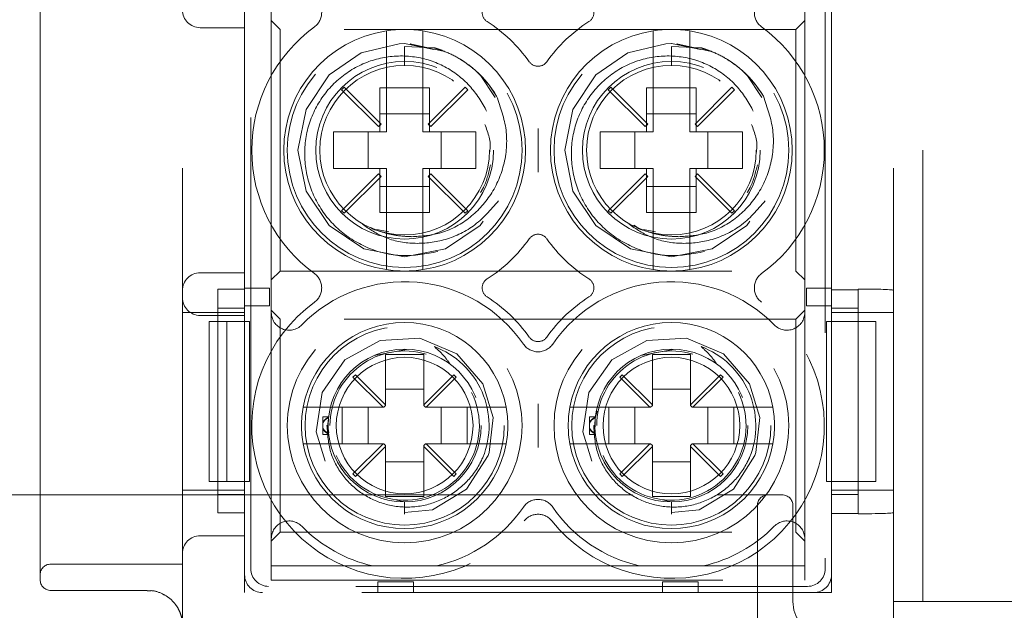
# Model space of a CAD drawing. Units: millimetres. Extents: x 11 to 205, y 5 to 292.
# Drawn here: x 71 to 74, y 217 to 218 of the extents above; entities that cross this region are included whole.
import ezdxf

# ---------------------------------------------------------------- set-up
doc = ezdxf.new("R2010")
doc.units = ezdxf.units.MM
doc.linetypes.add('HIDDEN', pattern=[1.905, 1.27, -0.635])

msp = doc.modelspace()

# ---------------------------------------------------------------- linework, layer by layer
at = {"color": 7, "linetype": 'HIDDEN', "lineweight": 18}
for p, q in [((71.3148, 216.7672), (71.3148, 225.1472)), ((73.3148, 216.7672), (73.3148, 225.1472)), ((73.3971, 216.8172), (73.3971, 225.0972)), ((71.5072, 216.9097), (71.5072, 220.7486)), ((73.1223, 220.7486), (73.1223, 216.9097)), ((71.4898, 217.6052), (71.4898, 218.6552)), ((73.1398, 218.6552), (73.1398, 217.6052)), ((70.9148, 218.4112), (70.9148, 218.5843)), ((71.4898, 218.5666), (71.4898, 217.6964)), ((73.1398, 218.5648), (73.1398, 217.6945)), ((71.5648, 217.6307), (71.5648, 218.5438)), ((73.0648, 218.5438), (73.0648, 217.6307)), ((71.5898, 218.4272), (71.5648, 218.4522)), ((73.0648, 218.4522), (73.0398, 218.4272)), ((71.4898, 218.4322), (71.3648, 218.4322)), ((71.5898, 217.7472), (71.5898, 218.4272)), ((73.0398, 218.4272), (71.5898, 218.4272)), ((73.0398, 218.4272), (73.0398, 217.7472)), ((70.9148, 217.7633), (70.9148, 218.4112)), ((71.8883, 218.3726), (71.8883, 218.1387)), ((71.9398, 218.3257), (71.9398, 218.3796)), ((71.9398, 218.3796), (72.0228, 218.3755)), ((71.9551, 218.3868), (71.9557, 218.3868)), ((72.0518, 218.365), (71.9554, 218.3868)), ((71.9913, 218.1387), (71.9913, 218.3726)), ((72.6383, 218.3726), (72.6383, 218.1387)), ((72.6898, 218.3257), (72.6898, 218.3796)), ((72.6898, 218.3796), (72.7728, 218.3755)), ((72.7051, 218.3868), (72.7057, 218.3868)), ((72.8018, 218.365), (72.7054, 218.3868)), ((72.7413, 218.1387), (72.7413, 218.3726)), ((72.1942, 218.2361), (72.1519, 218.2994)), ((72.9442, 218.2361), (72.9019, 218.2994)), ((71.7694, 218.2647), (71.7623, 218.2576)), ((71.7623, 218.2576), (71.8663, 218.1537)), ((71.8733, 218.1608), (71.7694, 218.2647)), ((71.8698, 218.2628), (71.8883, 218.2628)), ((71.8698, 218.2628), (71.8698, 218.1387)), ((71.8883, 218.2628), (71.9913, 218.2628)), ((71.9913, 218.2628), (72.0098, 218.2628)), ((72.1102, 218.2647), (72.0063, 218.1608)), ((72.0098, 218.1387), (72.0098, 218.2628)), ((72.0133, 218.1537), (72.1173, 218.2576)), ((72.1173, 218.2576), (72.1102, 218.2647)), ((72.5194, 218.2647), (72.5123, 218.2576)), ((72.5123, 218.2576), (72.6163, 218.1537)), ((72.6233, 218.1608), (72.5194, 218.2647)), ((72.6198, 218.2628), (72.6383, 218.2628)), ((72.6198, 218.2628), (72.6198, 218.1387)), ((72.6383, 218.2628), (72.7413, 218.2628)), ((72.7413, 218.2628), (72.7598, 218.2628)), ((72.8602, 218.2647), (72.7563, 218.1608)), ((72.7598, 218.1387), (72.7598, 218.2628)), ((72.7633, 218.1537), (72.8673, 218.2576)), ((72.8673, 218.2576), (72.8602, 218.2647)), ((72.0098, 218.1897), (71.8698, 218.1897)), ((72.7598, 218.1897), (72.6198, 218.1897)), ((71.8663, 218.1537), (71.8733, 218.1608)), ((72.0063, 218.1608), (72.0133, 218.1537)), ((72.6163, 218.1537), (72.6233, 218.1608)), ((72.7563, 218.1608), (72.7633, 218.1537)), ((71.7398, 218.1387), (71.7398, 218.0357)), ((71.8883, 218.1387), (71.7398, 218.1387)), ((71.8373, 218.1387), (71.8373, 218.0357)), ((72.1398, 218.1387), (71.9913, 218.1387)), ((72.0422, 218.0357), (72.0422, 218.1387)), ((72.1398, 218.0357), (72.1398, 218.1387)), ((72.6383, 218.1387), (72.4898, 218.1387)), ((72.4898, 218.1387), (72.4898, 218.0357)), ((72.5873, 218.1387), (72.5873, 218.0357)), ((72.8898, 218.1387), (72.7413, 218.1387)), ((72.7922, 218.0357), (72.7922, 218.1387)), ((72.8898, 218.0357), (72.8898, 218.1387)), ((71.7398, 218.0357), (71.8883, 218.0357)), ((71.8698, 218.0357), (71.8698, 217.9116)), ((71.8883, 218.0357), (71.8883, 217.8018)), ((71.9913, 218.0357), (72.1398, 218.0357)), ((71.9913, 217.8018), (71.9913, 218.0357)), ((72.0098, 217.9116), (72.0098, 218.0357)), ((72.4898, 218.0357), (72.6383, 218.0357)), ((72.6198, 218.0357), (72.6198, 217.9116)), ((72.6383, 218.0357), (72.6383, 217.8018)), ((72.7413, 218.0357), (72.8898, 218.0357)), ((72.7413, 217.8018), (72.7413, 218.0357)), ((72.7598, 217.9116), (72.7598, 218.0357)), ((71.8663, 218.0208), (71.7623, 217.9168)), ((71.7694, 217.9097), (71.8733, 218.0137)), ((71.8733, 218.0137), (71.8663, 218.0208)), ((72.0133, 218.0208), (72.0063, 218.0137)), ((72.0063, 218.0137), (72.1102, 217.9097)), ((72.1173, 217.9168), (72.0133, 218.0208)), ((72.6163, 218.0208), (72.5123, 217.9168)), ((72.5194, 217.9097), (72.6233, 218.0137)), ((72.6233, 218.0137), (72.6163, 218.0208)), ((72.7633, 218.0208), (72.7563, 218.0137)), ((72.7563, 218.0137), (72.8602, 217.9097)), ((72.8673, 217.9168), (72.7633, 218.0208)), ((71.8698, 217.9848), (72.0098, 217.9848)), ((72.6198, 217.9848), (72.7598, 217.9848)), ((71.7623, 217.9168), (71.7694, 217.9097)), ((71.8883, 217.9116), (71.8698, 217.9116)), ((71.9913, 217.9116), (71.8883, 217.9116)), ((72.0098, 217.9116), (71.9913, 217.9116)), ((72.1102, 217.9097), (72.1173, 217.9168)), ((72.5123, 217.9168), (72.5194, 217.9097)), ((72.6383, 217.9116), (72.6198, 217.9116)), ((72.7413, 217.9116), (72.6383, 217.9116)), ((72.7598, 217.9116), (72.7413, 217.9116)), ((72.8602, 217.9097), (72.8673, 217.9168)), ((71.8435, 217.8698), (71.8633, 217.8616)), ((72.5935, 217.8698), (72.6133, 217.8616)), ((71.8614, 217.8643), (71.8952, 217.8576)), ((72.6114, 217.8643), (72.6452, 217.8576)), ((70.9148, 217.5902), (70.9148, 217.7633)), ((71.3648, 217.7422), (71.4898, 217.7422)), ((71.5648, 217.7222), (71.5898, 217.7472)), ((71.5898, 217.7472), (73.0398, 217.7472)), ((73.0398, 217.7472), (73.0648, 217.7222)), ((71.4148, 217.6964), (71.4898, 217.6964)), ((71.4148, 217.6964), (71.4148, 217.0666)), ((71.4898, 217.6994), (71.4898, 217.6994)), ((71.4898, 217.6494), (71.4898, 217.6994)), ((71.4898, 217.6994), (71.5598, 217.6994)), ((71.5598, 217.6994), (71.5598, 217.6494)), ((73.0698, 217.6494), (73.0698, 217.6994)), ((73.0698, 217.6994), (73.1398, 217.6994)), ((73.1398, 217.6994), (73.1398, 217.6494)), ((73.1398, 217.6994), (73.1398, 217.6994)), ((73.1398, 217.6945), (73.2148, 217.6945)), ((73.2148, 217.6966), (73.2148, 217.6945)), ((73.2148, 217.0648), (73.2148, 217.6945)), ((71.4898, 217.6494), (71.4898, 217.6494)), ((71.5598, 217.6494), (71.4898, 217.6494)), ((73.1398, 217.6494), (73.0698, 217.6494)), ((73.1398, 217.6494), (73.1398, 217.6494)), ((71.4148, 217.6303), (71.3148, 217.6303)), ((71.4898, 217.6222), (71.3648, 217.6222)), ((71.4898, 217.6428), (71.4148, 217.6428)), ((71.4148, 217.6306), (71.4898, 217.6306)), ((71.5898, 217.6122), (71.5648, 217.6372)), ((71.5648, 216.9938), (71.5648, 217.6307)), ((73.0648, 217.6372), (73.0398, 217.6122)), ((73.0648, 217.6307), (73.0648, 216.9938)), ((73.2148, 217.6427), (73.1398, 217.6427)), ((73.2148, 217.6306), (73.1398, 217.6306)), ((73.2148, 217.6303), (73.3148, 217.6303)), ((70.9148, 216.8782), (70.9148, 217.5902)), ((71.3898, 217.1552), (71.3898, 217.6052)), ((71.3898, 217.6052), (71.4398, 217.6052)), ((71.4398, 217.6052), (71.4898, 217.6052)), ((71.4398, 217.1552), (71.4398, 217.6052)), ((71.5032, 217.6052), (71.4898, 217.6052)), ((71.4898, 217.1552), (71.4898, 217.6052)), ((71.5032, 217.6052), (71.5032, 217.1552)), ((71.5898, 217.0122), (71.5898, 217.6122)), ((73.0398, 217.6122), (71.5898, 217.6122)), ((73.0398, 217.6122), (73.0398, 217.0122)), ((73.1255, 217.6052), (73.1398, 217.6052)), ((73.1255, 217.6052), (73.1255, 217.1552)), ((73.1398, 217.6052), (73.2148, 217.6052)), ((73.1398, 217.6052), (73.1398, 217.1552)), ((73.2148, 217.6052), (73.2148, 217.1552)), ((73.2648, 217.6052), (73.2148, 217.6052)), ((73.2648, 217.1552), (73.2648, 217.6052)), ((71.8543, 217.5091), (71.9447, 217.5266)), ((71.8863, 217.5122), (71.8863, 217.3708)), ((71.9933, 217.5122), (71.8863, 217.5122)), ((71.9933, 217.3708), (71.9933, 217.5122)), ((72.6043, 217.5091), (72.6947, 217.5266)), ((72.6363, 217.5122), (72.6363, 217.3708)), ((72.7433, 217.5122), (72.6363, 217.5122)), ((72.7433, 217.3708), (72.7433, 217.5122)), ((71.8016, 217.4555), (71.7945, 217.4484)), ((71.8863, 217.3708), (71.8016, 217.4555)), ((72.078, 217.4555), (71.9933, 217.3708)), ((72.085, 217.4484), (72.078, 217.4555)), ((72.5516, 217.4555), (72.5445, 217.4484)), ((72.6363, 217.3708), (72.5516, 217.4555)), ((72.828, 217.4555), (72.7433, 217.3708)), ((72.835, 217.4484), (72.828, 217.4555)), ((71.7945, 217.4484), (71.8792, 217.3637)), ((72.0004, 217.3637), (72.085, 217.4484)), ((72.5445, 217.4484), (72.6292, 217.3637)), ((72.7504, 217.3637), (72.835, 217.4484)), ((71.9933, 217.4147), (71.8863, 217.4147)), ((72.7433, 217.4147), (72.6363, 217.4147)), ((71.8813, 217.3637), (71.8863, 217.3687)), ((71.8863, 217.3687), (71.8863, 217.3708)), ((71.9933, 217.3708), (71.9933, 217.3687)), ((71.9933, 217.3687), (71.9983, 217.3637)), ((72.6313, 217.3637), (72.6363, 217.3687)), ((72.6363, 217.3687), (72.6363, 217.3708)), ((72.7433, 217.3708), (72.7433, 217.3687)), ((72.7433, 217.3687), (72.7483, 217.3637)), ((71.8792, 217.3637), (71.7054, 217.3637)), ((71.7642, 217.2607), (71.7642, 217.3637)), ((71.8373, 217.3637), (71.8373, 217.2607)), ((71.8792, 217.3637), (71.8813, 217.3637)), ((71.9983, 217.3637), (72.0004, 217.3637)), ((72.1742, 217.3637), (72.0004, 217.3637)), ((72.0422, 217.2607), (72.0422, 217.3637)), ((72.1154, 217.3637), (72.1154, 217.2607)), ((72.6292, 217.3637), (72.4554, 217.3637)), ((72.4759, 217.334), (72.4809, 217.3524)), ((72.5142, 217.2607), (72.5142, 217.3637)), ((72.5873, 217.3637), (72.5873, 217.2607)), ((72.6292, 217.3637), (72.6313, 217.3637)), ((72.7483, 217.3637), (72.7504, 217.3637)), ((72.9242, 217.3637), (72.7504, 217.3637)), ((72.7922, 217.2607), (72.7922, 217.3637)), ((72.8654, 217.3637), (72.8654, 217.2607)), ((71.7098, 217.3214), (71.7098, 217.3372)), ((71.7262, 217.3372), (71.7098, 217.3372)), ((71.7098, 217.3053), (71.7098, 217.3214)), ((71.7248, 217.3122), (71.7214, 217.3122)), ((72.4598, 217.3214), (72.4598, 217.3372)), ((72.4762, 217.3372), (72.4598, 217.3372)), ((72.4598, 217.3053), (72.4598, 217.3214)), ((72.4748, 217.3122), (72.4714, 217.3122)), ((72.4755, 217.3091), (72.4759, 217.334)), ((71.7098, 217.2872), (71.7098, 217.3053)), ((71.7098, 217.2872), (71.7277, 217.2872)), ((72.4598, 217.2872), (72.4598, 217.3053)), ((72.4598, 217.2872), (72.4777, 217.2872)), ((71.7054, 217.2607), (71.8792, 217.2607)), ((71.8792, 217.2607), (71.7945, 217.1761)), ((71.8792, 217.2607), (71.8813, 217.2607)), ((71.8863, 217.2557), (71.8813, 217.2607)), ((71.9983, 217.2607), (71.9933, 217.2557)), ((71.9983, 217.2607), (72.0004, 217.2607)), ((72.085, 217.1761), (72.0004, 217.2607)), ((72.0004, 217.2607), (72.1742, 217.2607)), ((72.4554, 217.2607), (72.6292, 217.2607)), ((72.6292, 217.2607), (72.5445, 217.1761)), ((72.6292, 217.2607), (72.6313, 217.2607)), ((72.6363, 217.2557), (72.6313, 217.2607)), ((72.7483, 217.2607), (72.7433, 217.2557)), ((72.7483, 217.2607), (72.7504, 217.2607)), ((72.835, 217.1761), (72.7504, 217.2607)), ((72.7504, 217.2607), (72.9242, 217.2607)), ((71.8016, 217.169), (71.8863, 217.2537)), ((71.8863, 217.2557), (71.8863, 217.2537)), ((71.8863, 217.2537), (71.8863, 217.1122)), ((71.9933, 217.2537), (71.9933, 217.2557)), ((71.9933, 217.2537), (72.078, 217.169)), ((71.9933, 217.1122), (71.9933, 217.2537)), ((72.5516, 217.169), (72.6363, 217.2537)), ((72.6363, 217.2557), (72.6363, 217.2537)), ((72.6363, 217.2537), (72.6363, 217.1122)), ((72.7433, 217.2537), (72.7433, 217.2557)), ((72.7433, 217.2537), (72.828, 217.169)), ((72.7433, 217.1122), (72.7433, 217.2537)), ((71.8863, 217.2098), (71.9933, 217.2098)), ((72.6363, 217.2098), (72.7433, 217.2098)), ((71.7945, 217.1761), (71.8016, 217.169)), ((72.078, 217.169), (72.085, 217.1761)), ((72.5445, 217.1761), (72.5516, 217.169)), ((72.828, 217.169), (72.835, 217.1761)), ((71.3898, 217.1552), (71.4398, 217.1552)), ((71.4898, 217.1552), (71.4398, 217.1552)), ((71.4898, 216.8922), (71.4898, 217.1552)), ((71.4898, 217.1552), (71.5032, 217.1552)), ((73.1255, 217.1552), (73.1398, 217.1552)), ((73.1398, 217.1552), (73.1398, 216.8922)), ((73.2148, 217.1552), (73.1398, 217.1552)), ((73.2648, 217.1552), (73.2148, 217.1552)), ((71.4148, 217.1303), (71.3148, 217.1303)), ((71.4898, 217.1303), (71.4148, 217.1303)), ((71.4148, 217.1184), (71.4898, 217.1184)), ((73.2148, 217.1306), (73.1398, 217.1306)), ((73.1398, 217.1183), (73.2148, 217.1183)), ((73.2148, 217.1303), (73.3148, 217.1303)), ((70.4315, 217.1172), (71.2695, 217.1172)), ((71.2695, 217.1172), (71.4306, 217.1172)), ((71.4306, 217.1172), (72.0023, 217.1172)), ((71.8863, 217.1122), (71.9933, 217.1122)), ((71.9398, 217.0972), (71.9151, 217.1029)), ((71.9398, 217.0627), (71.9398, 217.0972)), ((72.0023, 217.1172), (72.1634, 217.1172)), ((72.1634, 217.1172), (72.5809, 217.1172)), ((72.6363, 217.1122), (72.7433, 217.1122)), ((72.6898, 217.0972), (72.6651, 217.1029)), ((72.6898, 217.0627), (72.6898, 217.0972)), ((72.8185, 217.1172), (73.0015, 217.1172)), ((71.4898, 217.0666), (71.4148, 217.0666)), ((71.4898, 217.0666), (71.4898, 216.8422)), ((72.9315, 216.7422), (72.9315, 217.0872)), ((73.0315, 216.8172), (73.0315, 217.0872)), ((73.1398, 217.0648), (73.1398, 216.8422)), ((73.2148, 217.0648), (73.1398, 217.0648)), ((73.2148, 217.0648), (73.2148, 217.0639)), ((71.5648, 216.9872), (71.5898, 217.0122)), ((71.5898, 217.0122), (73.0398, 217.0122)), ((73.0398, 217.0122), (73.0648, 216.9872)), ((71.3648, 217.0022), (71.4898, 217.0022)), ((71.5648, 216.9172), (71.5648, 216.9938)), ((73.0648, 216.9938), (73.0648, 216.9172)), ((70.9448, 216.9222), (71.3148, 216.9222)), ((71.8503, 216.9172), (71.5648, 216.9172)), ((71.5648, 216.9172), (71.5648, 216.8772)), ((72.0292, 216.9172), (71.8503, 216.9172)), ((72.6003, 216.9172), (72.0292, 216.9172)), ((72.7792, 216.9172), (72.6003, 216.9172)), ((73.0648, 216.9172), (72.7792, 216.9172)), ((73.0648, 216.8772), (73.0648, 216.9172)), ((71.5648, 216.8772), (73.0648, 216.8772)), ((71.8648, 216.8722), (71.9648, 216.8722)), ((71.8648, 216.8422), (71.8648, 216.8722)), ((71.9648, 216.8722), (71.9648, 216.8422)), ((72.6648, 216.8722), (72.7648, 216.8722)), ((72.6648, 216.8422), (72.6648, 216.8722)), ((72.7648, 216.8722), (72.7648, 216.8422)), ((70.9448, 216.8482), (71.2154, 216.8482)), ((73.1398, 216.8422), (71.4898, 216.8422)), ((73.0898, 216.8422), (71.5398, 216.8422)), ((73.0724, 216.8597), (71.5572, 216.8597)), ((73.3148, 216.8172), (73.3971, 216.8172)), ((73.3971, 216.8172), (73.6471, 216.8172))]:
    msp.add_line(p, q, dxfattribs=at)
at = {"color": 7, "linetype": 'HIDDEN', "lineweight": 18, "flags": 128}
for points in [[(72.0221, 218.3709), (71.9398, 218.3872), (71.9239, 218.3868), (71.8174, 218.3611), (71.7277, 218.2994), (71.6626, 218.202), (71.6398, 218.0872), (71.6626, 217.9724), (71.7277, 217.8751), (71.825, 217.8101), (71.9398, 217.7872), (72.0546, 217.8101), (72.1519, 217.8751), (72.2169, 217.9724), (72.2398, 218.0872), (72.2169, 218.202), (72.1519, 218.2994), (72.0546, 218.3644), (72.0228, 218.3755), (72.0228, 218.3755)], [(72.7721, 218.3709), (72.6898, 218.3872), (72.6739, 218.3868), (72.5674, 218.3611), (72.4777, 218.2994), (72.4126, 218.202), (72.3898, 218.0872), (72.4126, 217.9724), (72.4777, 217.8751), (72.575, 217.8101), (72.6898, 217.7872), (72.8046, 217.8101), (72.9019, 217.8751), (72.9669, 217.9724), (72.9898, 218.0872), (72.9669, 218.202), (72.9019, 218.2994), (72.8046, 218.3644), (72.7728, 218.3755), (72.7728, 218.3755)], [(71.9397, 217.0679), (72.0179, 217.0752), (72.1141, 217.1337), (72.1748, 217.2283), (72.1777, 217.2368), (72.1884, 217.3346), (72.1598, 217.4301), (72.0864, 217.5142), (71.982, 217.5582), (71.8706, 217.552), (71.772, 217.497), (71.708, 217.4049), (71.6909, 217.2942), (71.7244, 217.1862), (71.8007, 217.105), (71.9067, 217.0649), (71.9398, 217.0627), (71.9398, 217.0627)], [(72.6897, 217.0679), (72.7679, 217.0752), (72.8641, 217.1337), (72.9248, 217.2283), (72.9277, 217.2368), (72.9384, 217.3346), (72.9098, 217.4301), (72.8364, 217.5142), (72.732, 217.5582), (72.6206, 217.552), (72.522, 217.497), (72.458, 217.4049), (72.4409, 217.2942), (72.4744, 217.1862), (72.5507, 217.105), (72.6567, 217.0649), (72.6898, 217.0627), (72.6898, 217.0627)]]:
    msp.add_lwpolyline(points, dxfattribs=at)
at = {"color": 7, "linetype": 'HIDDEN', "lineweight": 18}
for centre, radius in [((71.9398, 218.0872), 0.33), ((72.6898, 218.0872), 0.33), ((71.9398, 218.0872), 0.25), ((72.6898, 218.0872), 0.25), ((71.9398, 218.0872), 0.2385), ((72.6898, 218.0872), 0.2385), ((71.9398, 217.3122), 0.33), ((72.6898, 217.3122), 0.33), ((71.9398, 217.3122), 0.28), ((72.6898, 217.3122), 0.28), ((71.9398, 217.3122), 0.215), ((72.6898, 217.3122), 0.215), ((71.9398, 217.3122), 0.1922), ((72.6898, 217.3122), 0.1922)]:
    msp.add_circle(centre, radius, dxfattribs=at)
for centre, radius, start, end in [((71.6565, 218.4747), 0.05, 306.1678, 53.8322), ((72.9731, 218.4747), 0.05, 126.1678, 233.8322), ((71.3648, 218.4822), 0.05, 180, 270), ((72.1877, 218.4747), 0.03, 122.6065, 237.3935), ((72.4419, 218.4747), 0.03, 302.6065, 57.3935), ((71.9398, 218.0872), 0.43, 35.3911, 57.3935), ((72.6898, 218.0872), 0.43, 122.6065, 144.6089), ((71.9398, 218.0872), 0.43, 126.1678, 233.8322), ((71.9398, 218.0872), 0.34, 98.7122, 261.2878), ((71.9398, 218.0872), 0.34, 81.2878, 98.7122), ((71.9398, 218.0872), 0.34, 278.7122, 81.2878), ((72.6898, 218.0872), 0.34, 98.7122, 261.2878), ((72.6898, 218.0872), 0.34, 81.2878, 98.7122), ((72.6898, 218.0872), 0.34, 278.7122, 81.2878), ((72.6898, 218.0872), 0.43, 306.1678, 53.8322), ((71.9398, 218.0872), 0.3, 89.9995, 90.073), ((71.9398, 218.0872), 0.3, 30.4648, 67.5), ((72.6898, 218.0872), 0.3, 89.9995, 90.073), ((72.6898, 218.0872), 0.3, 30.4648, 67.5), ((72.3148, 218.3536), 0.03, 215.3911, 324.6089), ((71.9398, 218.0872), 0.43, 302.6065, 324.6089), ((72.3148, 217.8208), 0.03, 35.3911, 144.6089), ((72.6898, 218.0872), 0.43, 215.3911, 237.3935), ((71.3648, 217.6922), 0.05, 90, 180), ((71.6565, 217.6997), 0.05, 306.1678, 53.8322), ((71.9398, 218.0872), 0.34, 261.2878, 278.7122), ((72.6898, 218.0872), 0.34, 261.2878, 278.7122), ((72.9731, 217.6997), 0.05, 126.1678, 233.8322), ((71.9398, 217.3122), 0.405, 34.495, 135.5847), ((72.1877, 217.6997), 0.03, 122.6065, 237.3935), ((72.6898, 217.3122), 0.405, 44.4153, 145.505), ((72.4419, 217.6997), 0.03, 302.6065, 57.3935), ((71.3648, 217.6722), 0.05, 180, 270), ((71.9398, 217.3122), 0.43, 35.3911, 57.3935), ((72.6898, 217.3122), 0.43, 122.6065, 144.6089), ((71.9398, 217.3122), 0.43, 126.1678, 321.3752), ((72.6898, 217.3122), 0.43, 218.6248, 53.8322), ((71.6148, 217.6307), 0.05, 180, 315.5847), ((73.0148, 217.6307), 0.05, 224.4153, 0), ((71.9398, 217.3122), 0.29, 10.2292, 169.7708), ((72.6898, 217.3122), 0.29, 10.2292, 169.7708), ((71.9398, 217.3122), 0.2374, 337.8402, 69.3954), ((72.3148, 217.5699), 0.05, 214.495, 325.505), ((72.3148, 217.5786), 0.03, 215.3911, 324.6089), ((72.6898, 217.3122), 0.2374, 337.8402, 69.3954), ((71.9398, 217.3122), 0.21, 73.1978, 180), ((72.6898, 217.3122), 0.21, 73.1978, 180), ((71.9398, 217.3122), 0.21, 203.7553, 26.2822), ((72.6898, 217.3122), 0.21, 203.7553, 26.2822), ((71.9398, 217.3122), 0.29, 169.7708, 190.2292), ((71.9398, 217.3122), 0.29, 349.7708, 10.2292), ((72.6898, 217.3122), 0.29, 169.7708, 190.2292), ((72.6898, 217.3122), 0.29, 349.7708, 10.2292), ((71.9398, 217.3122), 0.29, 190.2292, 349.7708), ((72.6898, 217.3122), 0.29, 190.2292, 349.7708), ((72.3148, 217.0545), 0.05, 34.495, 145.505), ((72.9615, 217.0872), 0.03, 90, 180), ((73.0015, 217.0872), 0.03, 0, 90), ((71.9398, 217.3122), 0.405, 282.7587, 325.505), ((72.6898, 217.3122), 0.405, 214.495, 257.2413), ((71.6148, 216.9938), 0.05, 44.4153, 180), ((72.3148, 217.0126), 0.05, 38.6248, 141.3752), ((73.0148, 216.9938), 0.05, 0, 135.5847), ((71.9398, 217.3122), 0.405, 224.4153, 257.2413), ((72.6898, 217.3122), 0.405, 282.7587, 315.5847), ((71.3648, 216.9522), 0.05, 90, 180), ((70.9448, 216.8922), 0.03, 90, 180), ((70.9448, 216.8782), 0.03, 180, 270), ((73.1315, 216.8172), 0.1, 180, 253.1756)]:
    msp.add_arc(centre, radius, start, end, dxfattribs=at)
for centre, major_axis, ratio, start_param, end_param in [((73.2148, 217.6931), (0.1, 0), 0.034921, 0, 1.570796), ((73.2148, 217.0674), (0.1, 0), 0.034921, 4.712389, 6.283185), ((71.5573, 216.9097), (-0.0354, -0.0354), 0.998783, 5.498396, 7.067974), ((73.0723, 216.9097), (0.0354, -0.0354), 0.998783, 5.498396, 7.067974), ((71.5398, 216.8923), (-0.0354, -0.0354), 0.998783, 5.498396, 7.067974), ((73.0898, 216.8923), (0.0354, -0.0354), 0.998783, 5.498396, 7.067974)]:
    msp.add_ellipse(centre, major_axis=major_axis, ratio=ratio, start_param=start_param, end_param=end_param, dxfattribs=at)
for points, knots in [([(71.8883, 218.4233), (71.8883, 218.4233), (71.8883, 218.4233), (71.8883, 218.4217), (71.8883, 218.4155), (71.8883, 218.4058), (71.8883, 218.3908), (71.8883, 218.3791), (71.8883, 218.373), (71.8883, 218.3726)], [0, 0, 0, 0, 0.0011057, 0.2120525, 0.3401106, 0.5544919, 0.7687924, 0.9851406, 1, 1, 1, 1]), ([(71.9913, 218.3726), (71.9913, 218.3748), (71.9913, 218.3828), (71.9913, 218.3962), (71.9913, 218.4086), (71.9913, 218.4177), (71.9913, 218.4226), (71.9913, 218.4231), (71.9913, 218.4233)], [0, 0, 0, 0, 0.084182, 0.304257, 0.522486, 0.660086, 0.871287, 1, 1, 1, 1]), ([(72.6383, 218.4233), (72.6383, 218.4233), (72.6383, 218.4233), (72.6383, 218.4217), (72.6383, 218.4155), (72.6383, 218.4058), (72.6383, 218.3908), (72.6383, 218.3791), (72.6383, 218.373), (72.6383, 218.3726)], [0, 0, 0, 0, 0.0011057, 0.2120525, 0.3401106, 0.5544919, 0.7687924, 0.9851406, 1, 1, 1, 1]), ([(72.7413, 218.3726), (72.7413, 218.3748), (72.7413, 218.3828), (72.7413, 218.3962), (72.7413, 218.4086), (72.7413, 218.4177), (72.7413, 218.4226), (72.7413, 218.4231), (72.7413, 218.4233)], [0, 0, 0, 0, 0.084182, 0.304257, 0.522486, 0.660086, 0.871287, 1, 1, 1, 1]), ([(71.9562, 218.3868), (71.9562, 218.3868), (71.9564, 218.3868), (71.9558, 218.3868), (71.9554, 218.3868)], [0, 0, 0, 0, 0.359605, 1, 1, 1, 1]), ([(72.0228, 218.3755), (72.0304, 218.3731), (72.0535, 218.3659), (72.0901, 218.3483), (72.1312, 218.32), (72.1688, 218.2841), (72.1884, 218.2544), (72.1984, 218.2393)], [0, 0, 0, 0, 0.10624, 0.319243, 0.532246, 0.762419, 1, 1, 1, 1]), ([(72.7062, 218.3868), (72.7062, 218.3868), (72.7064, 218.3868), (72.7058, 218.3868), (72.7054, 218.3868)], [0, 0, 0, 0, 0.359605, 1, 1, 1, 1]), ([(72.7728, 218.3755), (72.7804, 218.3731), (72.8035, 218.3659), (72.8401, 218.3483), (72.8812, 218.32), (72.9188, 218.2841), (72.9384, 218.2544), (72.9484, 218.2393)], [0, 0, 0, 0, 0.10624, 0.319243, 0.532246, 0.762419, 1, 1, 1, 1]), ([(72.0333, 217.8022), (71.9999, 217.7959), (71.9331, 217.7834), (71.8331, 217.8083), (71.7481, 217.8625), (71.6869, 217.9413), (71.6563, 218.035), (71.6584, 218.1324), (71.693, 218.2222), (71.7548, 218.2946), (71.8363, 218.3413), (71.9277, 218.3577), (72.0178, 218.3429), (72.0973, 218.299), (72.1548, 218.2322), (72.185, 218.1681), (72.185, 218.1292), (72.185, 218.1191)], [0, 0, 0, 0, 0.075165, 0.150256, 0.223442, 0.296665, 0.368352, 0.439574, 0.509899, 0.579132, 0.648091, 0.715344, 0.782643, 0.848191, 0.913486, 0.977667, 1, 1, 1, 1]), ([(72.7833, 217.8022), (72.7499, 217.7959), (72.6831, 217.7834), (72.5831, 217.8083), (72.4981, 217.8625), (72.4369, 217.9413), (72.4063, 218.035), (72.4084, 218.1324), (72.443, 218.2222), (72.5048, 218.2946), (72.5863, 218.3413), (72.6777, 218.3577), (72.7678, 218.3429), (72.8473, 218.299), (72.9048, 218.2322), (72.935, 218.1681), (72.935, 218.1292), (72.935, 218.1191)], [0, 0, 0, 0, 0.075165, 0.150256, 0.223442, 0.296665, 0.368352, 0.439574, 0.509899, 0.579132, 0.648091, 0.715344, 0.782643, 0.848191, 0.913486, 0.977667, 1, 1, 1, 1]), ([(72.1984, 218.2393), (72.2095, 218.2079), (72.2317, 218.1452), (72.2235, 218.0446), (72.1837, 217.9557), (72.118, 217.8879), (72.0394, 217.8485), (71.9844, 217.8453), (71.9598, 217.8439)], [0, 0, 0, 0, 0.180028, 0.360121, 0.534743, 0.701552, 0.866557, 1, 1, 1, 1]), ([(72.9484, 218.2393), (72.9595, 218.2079), (72.9817, 218.1452), (72.9735, 218.0446), (72.9337, 217.9557), (72.868, 217.8879), (72.7894, 217.8485), (72.7344, 217.8453), (72.7098, 217.8439)], [0, 0, 0, 0, 0.180028, 0.360121, 0.534743, 0.701552, 0.866557, 1, 1, 1, 1]), ([(72.1781, 218.0799), (72.1786, 218.0824), (72.1844, 218.1091), (72.1743, 218.1358), (72.1651, 218.1601)], [0, 0, 0, 0, 0.091082, 1, 1, 1, 1]), ([(72.3148, 218.1487), (72.3148, 218.1484), (72.3148, 218.1279), (72.3148, 218.0872), (72.3148, 218.0465), (72.3148, 218.0261), (72.3148, 218.0258)], [0, 0, 0, 0, 0.006442, 0.499999, 0.993558, 1, 1, 1, 1]), ([(72.9281, 218.0799), (72.9286, 218.0824), (72.9344, 218.1091), (72.9243, 218.1358), (72.9151, 218.1601)], [0, 0, 0, 0, 0.091082, 1, 1, 1, 1]), ([(72.1815, 218.0464), (72.1765, 218.0248), (72.1703, 217.9975), (72.1562, 217.9737), (72.1532, 217.9687)], [0, 0, 0, 0, 0.793387, 1, 1, 1, 1]), ([(72.9315, 218.0464), (72.9265, 218.0248), (72.9203, 217.9975), (72.9062, 217.9737), (72.9032, 217.9687)], [0, 0, 0, 0, 0.793387, 1, 1, 1, 1]), ([(71.8201, 217.8795), (71.8406, 217.8656), (71.8841, 217.8364), (71.9654, 217.8212), (72.0521, 217.8308), (72.1389, 217.8702), (72.1816, 217.9192), (72.2038, 217.9447)], [0, 0, 0, 0, 0.17059, 0.360441, 0.556192, 0.768528, 1, 1, 1, 1]), ([(72.5701, 217.8795), (72.5906, 217.8656), (72.6341, 217.8364), (72.7154, 217.8212), (72.8021, 217.8308), (72.8889, 217.8702), (72.9316, 217.9192), (72.9538, 217.9447)], [0, 0, 0, 0, 0.17059, 0.360441, 0.556192, 0.768528, 1, 1, 1, 1]), ([(71.8445, 217.8696), (71.8458, 217.8686), (71.8508, 217.8651), (71.8567, 217.8634), (71.861, 217.8621)], [0, 0, 0, 0, 0.266978, 1, 1, 1, 1]), ([(72.5844, 217.8763), (72.589, 217.8728), (72.5971, 217.8667), (72.6068, 217.8635), (72.611, 217.8621)], [0, 0, 0, 0, 0.558216, 1, 1, 1, 1]), ([(71.9598, 217.8439), (71.9512, 217.8443), (71.9302, 217.8452), (71.8968, 217.8502), (71.873, 217.8581), (71.861, 217.8621)], [0, 0, 0, 0, 0.256796, 0.625077, 1, 1, 1, 1]), ([(72.7098, 217.8439), (72.7012, 217.8443), (72.6802, 217.8452), (72.6468, 217.8502), (72.623, 217.8581), (72.611, 217.8621)], [0, 0, 0, 0, 0.256796, 0.625077, 1, 1, 1, 1]), ([(71.8883, 217.8018), (71.8883, 217.7975), (71.8883, 217.7873), (71.8883, 217.7725), (71.8883, 217.7601), (71.8883, 217.7525), (71.8883, 217.7516), (71.8883, 217.7512)], [0, 0, 0, 0, 0.166697, 0.38641, 0.603749, 0.818193, 1, 1, 1, 1]), ([(71.9913, 217.7512), (71.9913, 217.7512), (71.9913, 217.7514), (71.9913, 217.7545), (71.9913, 217.7638), (71.9913, 217.7774), (71.9913, 217.7909), (71.9913, 217.7992), (71.9913, 217.8018)], [0, 0, 0, 0, 0.048917, 0.259698, 0.470756, 0.683399, 0.898581, 1, 1, 1, 1]), ([(72.6383, 217.8018), (72.6383, 217.7975), (72.6383, 217.7873), (72.6383, 217.7725), (72.6383, 217.7601), (72.6383, 217.7525), (72.6383, 217.7516), (72.6383, 217.7512)], [0, 0, 0, 0, 0.166697, 0.38641, 0.603749, 0.818193, 1, 1, 1, 1]), ([(72.7413, 217.7512), (72.7413, 217.7512), (72.7413, 217.7514), (72.7413, 217.7545), (72.7413, 217.7638), (72.7413, 217.7774), (72.7413, 217.7909), (72.7413, 217.7992), (72.7413, 217.8018)], [0, 0, 0, 0, 0.048917, 0.259698, 0.470756, 0.683399, 0.898581, 1, 1, 1, 1]), ([(72.0233, 217.5345), (72.0331, 217.5258), (72.0497, 217.5107), (72.0626, 217.4925), (72.0679, 217.4849)], [0, 0, 0, 0, 0.5819237, 1, 1, 1, 1]), ([(72.7733, 217.5345), (72.7831, 217.5258), (72.7997, 217.5107), (72.8126, 217.4925), (72.8179, 217.4849)], [0, 0, 0, 0, 0.5819237, 1, 1, 1, 1]), ([(72.3148, 217.3737), (72.3148, 217.3734), (72.3148, 217.3529), (72.3148, 217.3122), (72.3148, 217.2715), (72.3148, 217.2511), (72.3148, 217.2508)], [0, 0, 0, 0, 0.006442, 0.500001, 0.993558, 1, 1, 1, 1]), ([(71.7054, 217.3637), (71.7042, 217.3637), (71.6971, 217.3637), (71.6842, 217.3637), (71.6694, 217.3637), (71.659, 217.3637), (71.6548, 217.3637), (71.6545, 217.3637), (71.6544, 217.3637)], [0, 0, 0, 0, 0.0464374, 0.2696994, 0.4903015, 0.7067379, 0.9192901, 1, 1, 1, 1]), ([(72.2252, 217.3637), (72.225, 217.3637), (72.2246, 217.3637), (72.2195, 217.3637), (72.2088, 217.3637), (72.1942, 217.3637), (72.182, 217.3637), (72.1752, 217.3637), (72.1742, 217.3637)], [0, 0, 0, 0, 0.109963, 0.320786, 0.531538, 0.744226, 0.960713, 1, 1, 1, 1]), ([(72.4554, 217.3637), (72.4542, 217.3637), (72.4471, 217.3637), (72.4342, 217.3637), (72.4194, 217.3637), (72.409, 217.3637), (72.4048, 217.3637), (72.4045, 217.3637), (72.4044, 217.3637)], [0, 0, 0, 0, 0.0464374, 0.2696994, 0.4903015, 0.7067379, 0.9192901, 1, 1, 1, 1]), ([(72.9752, 217.3637), (72.975, 217.3637), (72.9746, 217.3637), (72.9695, 217.3637), (72.9588, 217.3637), (72.9442, 217.3637), (72.932, 217.3637), (72.9252, 217.3637), (72.9242, 217.3637)], [0, 0, 0, 0, 0.109963, 0.320786, 0.531538, 0.744226, 0.960713, 1, 1, 1, 1]), ([(71.726, 217.3353), (71.7229, 217.3339), (71.7177, 217.3316), (71.7123, 217.3262), (71.7104, 217.3226), (71.7098, 217.3214)], [0, 0, 0, 0, 0.488329, 0.838959, 1, 1, 1, 1]), ([(71.7098, 217.3191), (71.7112, 217.3216), (71.7147, 217.3275), (71.7209, 217.3317), (71.7249, 217.3336), (71.7259, 217.334)], [0, 0, 0, 0, 0.352903, 0.846678, 1, 1, 1, 1]), ([(71.7214, 217.3122), (71.7231, 217.2873), (71.7265, 217.2375), (71.7626, 217.1702), (71.8175, 217.118), (71.8874, 217.0862), (71.9645, 217.0793), (72.0405, 217.098), (72.1065, 217.1411), (72.1433, 217.1879), (72.157, 217.217), (72.1597, 217.2227)], [0, 0, 0, 0, 0.118728, 0.237457, 0.356146, 0.476777, 0.598413, 0.720895, 0.845457, 0.969941, 1, 1, 1, 1]), ([(71.7268, 217.2919), (71.7263, 217.2935), (71.7219, 217.3069), (71.724, 217.3213), (71.7259, 217.334)], [0, 0, 0, 0, 0.1195985, 1, 1, 1, 1]), ([(71.7262, 217.3369), (71.7262, 217.337), (71.7263, 217.3374), (71.7261, 217.3358), (71.7259, 217.3343), (71.7259, 217.334)], [0, 0, 0, 0, 0.219941, 0.874934, 1, 1, 1, 1]), ([(72.476, 217.3353), (72.4729, 217.3339), (72.4677, 217.3316), (72.4623, 217.3262), (72.4604, 217.3226), (72.4598, 217.3214)], [0, 0, 0, 0, 0.488329, 0.838959, 1, 1, 1, 1]), ([(72.4598, 217.3191), (72.4612, 217.3216), (72.4647, 217.3275), (72.4709, 217.3317), (72.4749, 217.3336), (72.4759, 217.334)], [0, 0, 0, 0, 0.352903, 0.846678, 1, 1, 1, 1]), ([(72.4714, 217.3122), (72.4731, 217.2873), (72.4765, 217.2375), (72.5126, 217.1702), (72.5675, 217.118), (72.6374, 217.0862), (72.7145, 217.0793), (72.7905, 217.098), (72.8565, 217.1411), (72.8933, 217.1879), (72.907, 217.217), (72.9097, 217.2227)], [0, 0, 0, 0, 0.118728, 0.237457, 0.356146, 0.476777, 0.598413, 0.720895, 0.845457, 0.969941, 1, 1, 1, 1]), ([(72.4762, 217.3369), (72.4762, 217.337), (72.4763, 217.3374), (72.4761, 217.3358), (72.4759, 217.3343), (72.4759, 217.334)], [0, 0, 0, 0, 0.219941, 0.874934, 1, 1, 1, 1]), ([(71.7098, 217.3053), (71.7112, 217.3029), (71.7147, 217.297), (71.7209, 217.2928), (71.7249, 217.2909), (71.7259, 217.2904)], [0, 0, 0, 0, 0.352903, 0.846678, 1, 1, 1, 1]), ([(71.726, 217.2892), (71.7229, 217.2905), (71.7177, 217.2929), (71.7123, 217.2982), (71.7104, 217.3019), (71.7098, 217.303)], [0, 0, 0, 0, 0.488329, 0.838959, 1, 1, 1, 1]), ([(71.726, 217.2892), (71.726, 217.289), (71.7262, 217.2878), (71.7262, 217.2875), (71.7262, 217.2872)], [0, 0, 0, 0, 0.150627, 1, 1, 1, 1]), ([(72.4598, 217.3053), (72.4612, 217.3029), (72.4647, 217.297), (72.4709, 217.2928), (72.4749, 217.2909), (72.4759, 217.2904)], [0, 0, 0, 0, 0.352903, 0.846678, 1, 1, 1, 1]), ([(72.476, 217.2892), (72.4729, 217.2905), (72.4677, 217.2929), (72.4623, 217.2982), (72.4604, 217.3019), (72.4598, 217.303)], [0, 0, 0, 0, 0.488329, 0.838959, 1, 1, 1, 1]), ([(72.476, 217.2892), (72.476, 217.289), (72.4762, 217.2878), (72.4762, 217.2875), (72.4762, 217.2872)], [0, 0, 0, 0, 0.150627, 1, 1, 1, 1]), ([(71.6544, 217.2607), (71.6547, 217.2607), (71.6555, 217.2607), (71.6625, 217.2607), (71.6743, 217.2607), (71.6892, 217.2607), (71.7001, 217.2607), (71.7054, 217.2607)], [0, 0, 0, 0, 0.167926, 0.377183, 0.587838, 0.801474, 1, 1, 1, 1]), ([(72.1742, 217.2607), (72.1768, 217.2607), (72.1853, 217.2607), (72.1992, 217.2607), (72.2131, 217.2607), (72.2212, 217.2607), (72.2247, 217.2607), (72.225, 217.2607), (72.2252, 217.2607)], [0, 0, 0, 0, 0.099776, 0.322517, 0.54205, 0.757351, 0.890078, 1, 1, 1, 1]), ([(72.4044, 217.2607), (72.4047, 217.2607), (72.4055, 217.2607), (72.4125, 217.2607), (72.4243, 217.2607), (72.4392, 217.2607), (72.4501, 217.2607), (72.4554, 217.2607)], [0, 0, 0, 0, 0.167926, 0.377183, 0.587838, 0.801474, 1, 1, 1, 1]), ([(72.9242, 217.2607), (72.9268, 217.2607), (72.9353, 217.2607), (72.9492, 217.2607), (72.9631, 217.2607), (72.9712, 217.2607), (72.9747, 217.2607), (72.975, 217.2607), (72.9752, 217.2607)], [0, 0, 0, 0, 0.099776, 0.322517, 0.54205, 0.757351, 0.890078, 1, 1, 1, 1]), ([(71.2158, 216.8468), (71.2195, 216.8472), (71.2342, 216.8488), (71.2573, 216.8404), (71.2804, 216.8259), (71.2959, 216.8091), (71.3056, 216.793), (71.3108, 216.7796), (71.3132, 216.7703), (71.3141, 216.7656), (71.3145, 216.763), (71.3146, 216.7621), (71.3147, 216.7617)], [0, 0, 0, 0, 0.073062, 0.285224, 0.45771, 0.603622, 0.725436, 0.821828, 0.884973, 0.921613, 0.958462, 1, 1, 1, 1])]:
    msp.add_open_spline(points, degree=3, knots=knots, dxfattribs=at)

doc.saveas('drawing.dxf')
